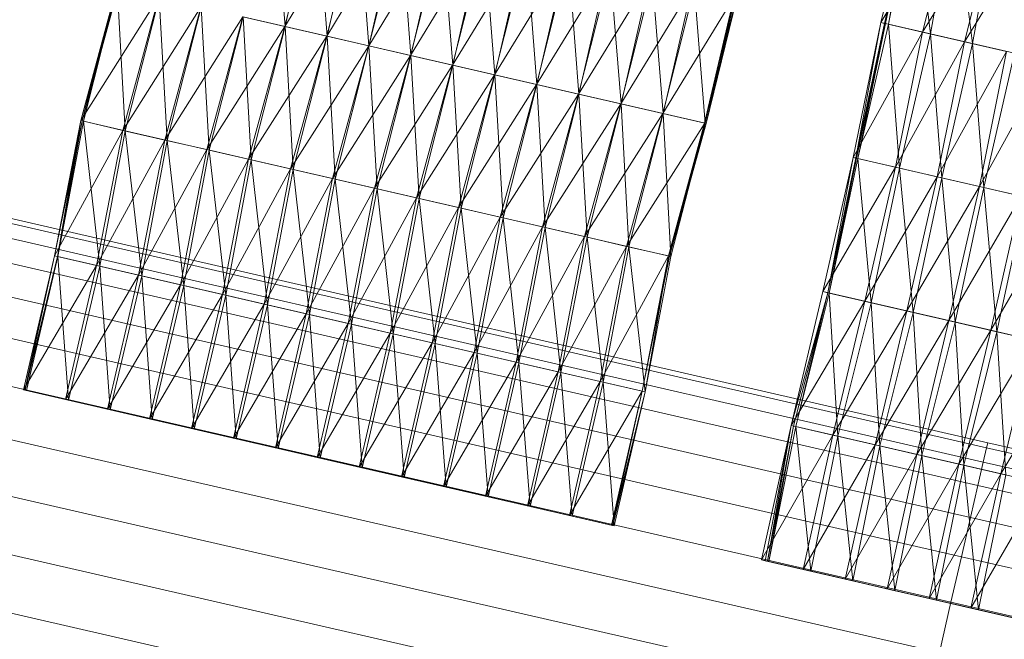
# Model space of a CAD drawing. Units: millimetres. Extents: x 1441 to 22215, y -1596 to 17718.
# Drawn here: x 7807 to 7998, y 15200 to 15320 of the extents above; entities that cross this region are included whole.
import ezdxf

# ---------------------------------------------------------------- set-up
doc = ezdxf.new("R2010")
doc.units = ezdxf.units.MM
doc.linetypes.add('K5LT32782', pattern=[0])
doc.linetypes.add('K5LT32784', pattern=[0])
doc.layers.get('0').update_dxf_attribs({"true_color": 0x3d8706})
doc.layers.add('geo', color=7, linetype='Continuous', true_color=0x40583f)

# ---------------------------------------------------------------- blocks, each defined once
blk = doc.blocks.new('U15')
at = {"layer": 'geo', "color": 71, "linetype": 'K5LT32782', "lineweight": 18, "true_color": 0xb8e499}
for p, q in [((7856.6, 15347.02), (7858.82, 15319.14)), ((7865.26, 15345.02), (7858.74, 15319.16)), ((7864.74, 15345.14), (7858.82, 15319.14)), ((7864.74, 15345.14), (7866.95, 15317.27)), ((7873.4, 15343.15), (7858.74, 15319.16)), ((7873.4, 15343.15), (7866.88, 15317.29)), ((7872.9, 15343.27), (7866.95, 15317.27)), ((7872.9, 15343.27), (7875.08, 15315.4)), ((7881.54, 15341.27), (7866.88, 15317.29)), ((7881.54, 15341.27), (7875.02, 15315.41)), ((7881.04, 15341.39), (7875.08, 15315.4)), ((7881.04, 15341.39), (7883.21, 15313.53)), ((7889.67, 15339.41), (7875.02, 15315.41)), ((7889.67, 15339.41), (7883.16, 15313.54)), ((7889.18, 15339.52), (7883.21, 15313.53)), ((7889.18, 15339.52), (7891.33, 15311.66)), ((7897.79, 15337.54), (7883.16, 15313.54)), ((7897.79, 15337.54), (7891.29, 15311.67)), ((7897.31, 15337.64), (7891.33, 15311.66)), ((7897.31, 15337.64), (7899.48, 15309.78)), ((7905.94, 15335.66), (7891.29, 15311.67)), ((7905.94, 15335.66), (7899.45, 15309.79)), ((7905.47, 15335.77), (7899.48, 15309.78)), ((7905.47, 15335.77), (7907.63, 15307.91)), ((7914.09, 15333.78), (7899.45, 15309.79)), ((7914.09, 15333.78), (7907.58, 15307.92)), ((7913.61, 15333.89), (7907.63, 15307.91)), ((7913.61, 15333.89), (7915.79, 15306.03)), ((7922.25, 15331.9), (7907.58, 15307.92)), ((7922.25, 15331.9), (7915.74, 15306.04)), ((7921.74, 15332.02), (7915.79, 15306.03)), ((7921.74, 15332.02), (7923.96, 15304.15)), ((7930.42, 15330.02), (7915.74, 15306.04)), ((7930.42, 15330.02), (7923.89, 15304.16)), ((7929.9, 15330.14), (7923.96, 15304.15)), ((7929.9, 15330.14), (7932.13, 15302.26)), ((7826.12, 15326.67), (7819.19, 15300.9)), ((7826.46, 15326.59), (7819.19, 15300.9)), ((7826.17, 15326.66), (7819.21, 15300.9)), ((7826.17, 15326.66), (7819.47, 15300.84)), ((7826.46, 15326.59), (7819.47, 15300.84)), ((7826.12, 15326.67), (7819.69, 15300.79)), ((7826.26, 15326.64), (7819.69, 15300.79)), ((7826.26, 15326.64), (7827.82, 15298.92)), ((7938.58, 15328.14), (7923.89, 15304.16)), ((7938.58, 15328.14), (7932.04, 15302.28)), ((7938.05, 15328.27), (7932.13, 15302.26)), ((7938.05, 15328.27), (7940.28, 15300.39)), ((7834.3, 15324.79), (7819.21, 15300.9)), ((7834.3, 15324.79), (7827.36, 15299.02)), ((7834.41, 15324.76), (7827.82, 15298.92)), ((7834.41, 15324.76), (7835.94, 15297.04)), ((7946.74, 15326.26), (7932.04, 15302.28)), ((7946.2, 15326.39), (7940.15, 15300.42)), ((7946.39, 15326.34), (7940.15, 15300.42)), ((7946.74, 15326.26), (7940.19, 15300.41)), ((7946.77, 15326.26), (7940.19, 15300.41)), ((7946.2, 15326.39), (7940.28, 15300.39)), ((7946.39, 15326.34), (7940.49, 15300.34)), ((7946.77, 15326.26), (7940.49, 15300.34)), ((7842.45, 15322.91), (7827.36, 15299.02)), ((7842.45, 15322.91), (7835.49, 15297.15)), ((7842.55, 15322.89), (7835.94, 15297.04)), ((7842.55, 15322.89), (7844.07, 15295.17)), ((7850.6, 15321.03), (7835.49, 15297.15)), ((7850.6, 15321.03), (7843.62, 15295.28)), ((7850.69, 15321.01), (7844.07, 15295.17)), ((7858.74, 15319.16), (7850.6, 15321.03)), ((7850.69, 15321.01), (7858.82, 15319.14)), ((7850.69, 15321.01), (7852.2, 15293.3)), ((7858.74, 15319.16), (7843.62, 15295.28)), ((7858.74, 15319.16), (7851.74, 15293.41)), ((7858.82, 15319.14), (7852.2, 15293.3)), ((7866.88, 15317.29), (7858.74, 15319.16)), ((7858.82, 15319.14), (7866.95, 15317.27)), ((7858.82, 15319.14), (7860.35, 15291.42)), ((7866.88, 15317.29), (7851.74, 15293.41)), ((7866.88, 15317.29), (7859.87, 15291.54)), ((7866.95, 15317.27), (7860.35, 15291.42)), ((7875.02, 15315.41), (7866.88, 15317.29)), ((7866.95, 15317.27), (7875.08, 15315.4)), ((7866.95, 15317.27), (7868.52, 15289.55)), ((7875.02, 15315.41), (7859.87, 15291.54)), ((7875.02, 15315.41), (7868.01, 15289.66)), ((7875.08, 15315.4), (7868.52, 15289.55)), ((7883.16, 15313.54), (7875.02, 15315.41)), ((7875.08, 15315.4), (7883.21, 15313.53)), ((7875.08, 15315.4), (7876.66, 15287.67)), ((7883.16, 15313.54), (7868.01, 15289.66)), ((7883.16, 15313.54), (7876.15, 15287.79)), ((7883.21, 15313.53), (7876.66, 15287.67)), ((7891.29, 15311.67), (7883.16, 15313.54)), ((7883.21, 15313.53), (7891.33, 15311.66)), ((7883.21, 15313.53), (7884.8, 15285.8)), ((7891.29, 15311.67), (7876.15, 15287.79)), ((7891.29, 15311.67), (7884.29, 15285.92)), ((7891.33, 15311.66), (7884.8, 15285.8)), ((7899.45, 15309.79), (7891.29, 15311.67)), ((7891.33, 15311.66), (7899.48, 15309.78)), ((7891.33, 15311.66), (7892.94, 15283.92)), ((7899.45, 15309.79), (7884.29, 15285.92)), ((7899.45, 15309.79), (7892.42, 15284.04)), ((7899.48, 15309.78), (7892.94, 15283.92)), ((7907.58, 15307.92), (7899.45, 15309.79)), ((7899.48, 15309.78), (7907.63, 15307.91)), ((7899.48, 15309.78), (7901.07, 15282.05)), ((7907.58, 15307.92), (7892.42, 15284.04)), ((7907.58, 15307.92), (7900.55, 15282.17)), ((7907.63, 15307.91), (7901.07, 15282.05)), ((7915.74, 15306.04), (7907.58, 15307.92)), ((7907.63, 15307.91), (7915.79, 15306.03)), ((7907.63, 15307.91), (7909.22, 15280.18)), ((7915.74, 15306.04), (7900.55, 15282.17)), ((7915.74, 15306.04), (7908.7, 15280.29)), ((7915.79, 15306.03), (7909.22, 15280.18)), ((7923.89, 15304.16), (7915.74, 15306.04)), ((7915.79, 15306.03), (7923.96, 15304.15)), ((7915.79, 15306.03), (7917.37, 15278.3)), ((7923.89, 15304.16), (7908.7, 15280.29)), ((7923.89, 15304.16), (7916.86, 15278.42)), ((7923.96, 15304.15), (7917.37, 15278.3)), ((7932.04, 15302.28), (7923.89, 15304.16)), ((7923.96, 15304.15), (7932.13, 15302.26)), ((7923.96, 15304.15), (7925.5, 15276.43)), ((7932.04, 15302.28), (7916.86, 15278.42)), ((7932.04, 15302.28), (7924.99, 15276.54)), ((7932.13, 15302.26), (7925.5, 15276.43)), ((7940.19, 15300.41), (7932.04, 15302.28)), ((7932.13, 15302.26), (7940.28, 15300.39)), ((7932.13, 15302.26), (7933.64, 15274.55)), ((7819.21, 15300.9), (7814.11, 15274.71)), ((7819.21, 15300.9), (7814.12, 15274.7)), ((7819.47, 15300.84), (7814.12, 15274.7)), ((7819.19, 15300.9), (7814.69, 15274.57)), ((7819.47, 15300.84), (7814.69, 15274.57)), ((7819.19, 15300.9), (7814.75, 15274.56)), ((7819.69, 15300.79), (7814.75, 15274.56)), ((7819.47, 15300.84), (7819.19, 15300.9)), ((7819.69, 15300.79), (7819.19, 15300.9)), ((7827.36, 15299.02), (7819.21, 15300.9)), ((7819.21, 15300.9), (7819.47, 15300.84)), ((7819.69, 15300.79), (7827.82, 15298.92)), ((7819.69, 15300.79), (7822.89, 15272.69)), ((7940.19, 15300.41), (7924.99, 15276.54)), ((7940.15, 15300.42), (7933.13, 15274.67)), ((7940.28, 15300.39), (7933.13, 15274.67)), ((7940.19, 15300.41), (7933.14, 15274.67)), ((7940.49, 15300.34), (7933.14, 15274.67)), ((7940.15, 15300.42), (7933.37, 15274.61)), ((7940.49, 15300.34), (7933.37, 15274.61)), ((7940.28, 15300.39), (7933.64, 15274.55)), ((7940.28, 15300.39), (7940.15, 15300.42)), ((7940.15, 15300.42), (7940.49, 15300.34)), ((7940.49, 15300.34), (7940.19, 15300.41)), ((7827.36, 15299.02), (7814.11, 15274.71)), ((7827.36, 15299.02), (7822.25, 15272.83)), ((7827.82, 15298.92), (7822.89, 15272.69)), ((7835.49, 15297.15), (7827.36, 15299.02)), ((7827.82, 15298.92), (7835.94, 15297.04)), ((7827.82, 15298.92), (7831.03, 15270.81)), ((7835.49, 15297.15), (7822.25, 15272.83)), ((7835.49, 15297.15), (7830.39, 15270.96)), ((7835.94, 15297.04), (7831.03, 15270.81)), ((7843.62, 15295.28), (7835.49, 15297.15)), ((7835.94, 15297.04), (7844.07, 15295.17)), ((7835.94, 15297.04), (7839.15, 15268.94)), ((7843.62, 15295.28), (7830.39, 15270.96)), ((7843.62, 15295.28), (7838.52, 15269.09)), ((7844.07, 15295.17), (7839.15, 15268.94)), ((7851.74, 15293.41), (7843.62, 15295.28)), ((7844.07, 15295.17), (7852.2, 15293.3)), ((7844.07, 15295.17), (7847.29, 15267.07)), ((7851.74, 15293.41), (7838.52, 15269.09)), ((7851.74, 15293.41), (7846.66, 15267.21)), ((7852.2, 15293.3), (7847.29, 15267.07)), ((7859.87, 15291.54), (7851.74, 15293.41)), ((7852.2, 15293.3), (7860.35, 15291.42)), ((7852.2, 15293.3), (7855.41, 15265.2)), ((7859.87, 15291.54), (7846.66, 15267.21)), ((7859.87, 15291.54), (7854.78, 15265.34)), ((7860.35, 15291.42), (7855.41, 15265.2)), ((7868.01, 15289.66), (7859.87, 15291.54)), ((7860.35, 15291.42), (7868.52, 15289.55)), ((7860.35, 15291.42), (7863.53, 15263.33)), ((7868.01, 15289.66), (7854.78, 15265.34)), ((7868.01, 15289.66), (7862.91, 15263.47)), ((7868.52, 15289.55), (7863.53, 15263.33)), ((7876.15, 15287.79), (7868.01, 15289.66)), ((7868.52, 15289.55), (7876.66, 15287.67)), ((7868.52, 15289.55), (7871.67, 15261.46)), ((7876.15, 15287.79), (7862.91, 15263.47)), ((7876.15, 15287.79), (7871.06, 15261.6)), ((7876.66, 15287.67), (7871.67, 15261.46)), ((7884.29, 15285.92), (7876.15, 15287.79)), ((7876.66, 15287.67), (7884.8, 15285.8)), ((7876.66, 15287.67), (7879.8, 15259.58)), ((7884.29, 15285.92), (7871.06, 15261.6)), ((7884.29, 15285.92), (7879.2, 15259.72)), ((7884.8, 15285.8), (7879.8, 15259.58)), ((7892.42, 15284.04), (7884.29, 15285.92)), ((7884.8, 15285.8), (7892.94, 15283.92)), ((7884.8, 15285.8), (7887.93, 15257.71)), ((7892.42, 15284.04), (7879.2, 15259.72)), ((7892.42, 15284.04), (7887.34, 15257.85)), ((7892.94, 15283.92), (7887.93, 15257.71)), ((7900.55, 15282.17), (7892.42, 15284.04)), ((7892.94, 15283.92), (7901.07, 15282.05)), ((7892.94, 15283.92), (7896.04, 15255.84)), ((7900.55, 15282.17), (7887.34, 15257.85)), ((7900.55, 15282.17), (7895.47, 15255.98)), ((7901.07, 15282.05), (7896.04, 15255.84)), ((7908.7, 15280.29), (7900.55, 15282.17)), ((7901.07, 15282.05), (7909.22, 15280.18)), ((7901.07, 15282.05), (7904.16, 15253.98)), ((7908.7, 15280.29), (7895.47, 15255.98)), ((7908.7, 15280.29), (7903.61, 15254.1)), ((7909.22, 15280.18), (7904.16, 15253.98)), ((7916.86, 15278.42), (7908.7, 15280.29)), ((7909.22, 15280.18), (7917.37, 15278.3)), ((7909.22, 15280.18), (7912.3, 15252.1)), ((7916.86, 15278.42), (7903.61, 15254.1)), ((7916.86, 15278.42), (7911.74, 15252.23)), ((7917.37, 15278.3), (7912.3, 15252.1)), ((7924.99, 15276.54), (7916.86, 15278.42)), ((7917.37, 15278.3), (7925.5, 15276.43)), ((7917.37, 15278.3), (7920.46, 15250.22)), ((7924.99, 15276.54), (7911.74, 15252.23)), ((7924.99, 15276.54), (7919.9, 15250.35)), ((7925.5, 15276.43), (7920.46, 15250.22)), ((7933.14, 15274.67), (7924.99, 15276.54)), ((7925.5, 15276.43), (7933.64, 15274.55)), ((7925.5, 15276.43), (7928.61, 15248.35)), ((7808.1, 15248.73), (7814.11, 15274.71)), ((7808.35, 15248.67), (7814.11, 15274.71)), ((7808.35, 15248.67), (7814.12, 15274.7)), ((7808.41, 15248.65), (7814.12, 15274.7)), ((7808.41, 15248.65), (7814.69, 15274.57)), ((7808.65, 15248.6), (7814.69, 15274.57)), ((7808.65, 15248.6), (7814.75, 15274.56)), ((7822.25, 15272.83), (7814.11, 15274.71)), ((7814.11, 15274.71), (7814.12, 15274.7)), ((7814.12, 15274.7), (7814.69, 15274.57)), ((7814.75, 15274.56), (7814.69, 15274.57)), ((7814.75, 15274.56), (7822.89, 15272.69)), ((7816.78, 15246.73), (7814.75, 15274.56)), ((7933.14, 15274.67), (7919.9, 15250.35)), ((7933.14, 15274.67), (7928.05, 15248.48)), ((7933.37, 15274.61), (7928.05, 15248.48)), ((7933.13, 15274.67), (7928.07, 15248.47)), ((7933.37, 15274.61), (7928.07, 15248.47)), ((7933.64, 15274.55), (7928.61, 15248.35)), ((7933.13, 15274.67), (7928.65, 15248.34)), ((7933.64, 15274.55), (7928.65, 15248.34)), ((7933.64, 15274.55), (7933.13, 15274.67)), ((7933.13, 15274.67), (7933.37, 15274.61)), ((7933.37, 15274.61), (7933.14, 15274.67)), ((7808.1, 15248.73), (7822.25, 15272.83)), ((7816.23, 15246.86), (7822.25, 15272.83)), ((7816.78, 15246.73), (7822.89, 15272.69)), ((7830.39, 15270.96), (7822.25, 15272.83)), ((7822.89, 15272.69), (7831.03, 15270.81)), ((7824.9, 15244.86), (7822.89, 15272.69)), ((7816.23, 15246.86), (7830.39, 15270.96)), ((7824.35, 15244.99), (7830.39, 15270.96)), ((7824.9, 15244.86), (7831.03, 15270.81)), ((7838.52, 15269.09), (7830.39, 15270.96)), ((7831.03, 15270.81), (7839.15, 15268.94)), ((7833.03, 15242.99), (7831.03, 15270.81)), ((7824.35, 15244.99), (7838.52, 15269.09)), ((7832.49, 15243.11), (7838.52, 15269.09)), ((7832.49, 15243.11), (7846.66, 15267.21)), ((7833.03, 15242.99), (7839.15, 15268.94)), ((7846.66, 15267.21), (7838.52, 15269.09)), ((7839.15, 15268.94), (7847.29, 15267.07)), ((7841.18, 15241.11), (7839.15, 15268.94)), ((7840.64, 15241.24), (7846.66, 15267.21)), ((7854.78, 15265.34), (7846.66, 15267.21)), ((7840.64, 15241.24), (7854.78, 15265.34)), ((7841.18, 15241.11), (7847.29, 15267.07)), ((7847.29, 15267.07), (7855.41, 15265.2)), ((7849.33, 15239.23), (7847.29, 15267.07)), ((7848.8, 15239.36), (7854.78, 15265.34)), ((7862.91, 15263.47), (7854.78, 15265.34)), ((7848.8, 15239.36), (7862.91, 15263.47)), ((7849.33, 15239.23), (7855.41, 15265.2)), ((7855.41, 15265.2), (7863.53, 15263.33)), ((7857.47, 15237.36), (7855.41, 15265.2)), ((7856.92, 15237.49), (7862.91, 15263.47)), ((7871.06, 15261.6), (7862.91, 15263.47)), ((7856.92, 15237.49), (7871.06, 15261.6)), ((7857.47, 15237.36), (7863.53, 15263.33)), ((7863.53, 15263.33), (7871.67, 15261.46)), ((7865.61, 15235.49), (7863.53, 15263.33)), ((7865.06, 15235.61), (7871.06, 15261.6)), ((7879.2, 15259.72), (7871.06, 15261.6)), ((7865.06, 15235.61), (7879.2, 15259.72)), ((7865.61, 15235.49), (7871.67, 15261.46)), ((7871.67, 15261.46), (7879.8, 15259.58)), ((7873.75, 15233.61), (7871.67, 15261.46)), ((7873.2, 15233.74), (7879.2, 15259.72)), ((7873.75, 15233.61), (7879.8, 15259.58)), ((7887.34, 15257.85), (7879.2, 15259.72)), ((7879.8, 15259.58), (7887.93, 15257.71)), ((7881.91, 15231.73), (7879.8, 15259.58)), ((7873.2, 15233.74), (7887.34, 15257.85)), ((7881.36, 15231.86), (7887.34, 15257.85)), ((7881.91, 15231.73), (7887.93, 15257.71)), ((7895.47, 15255.98), (7887.34, 15257.85)), ((7887.93, 15257.71), (7896.04, 15255.84)), ((7890.07, 15229.86), (7887.93, 15257.71)), ((7881.36, 15231.86), (7895.47, 15255.98)), ((7889.52, 15229.98), (7895.47, 15255.98)), ((7890.07, 15229.86), (7896.04, 15255.84)), ((7903.61, 15254.1), (7895.47, 15255.98)), ((7896.04, 15255.84), (7904.16, 15253.98)), ((7898.22, 15227.98), (7896.04, 15255.84)), ((7889.52, 15229.98), (7903.61, 15254.1)), ((7897.69, 15228.1), (7903.61, 15254.1)), ((7898.22, 15227.98), (7904.16, 15253.98)), ((7911.74, 15252.23), (7903.61, 15254.1)), ((7904.16, 15253.98), (7912.3, 15252.1)), ((7906.35, 15226.11), (7904.16, 15253.98)), ((7897.69, 15228.1), (7911.74, 15252.23)), ((7905.83, 15226.23), (7911.74, 15252.23)), ((7906.35, 15226.11), (7912.3, 15252.1)), ((7919.9, 15250.35), (7911.74, 15252.23)), ((7912.3, 15252.1), (7920.46, 15250.22)), ((7914.48, 15224.23), (7912.3, 15252.1)), ((7905.83, 15226.23), (7919.9, 15250.35)), ((7913.95, 15224.36), (7919.9, 15250.35)), ((7914.48, 15224.23), (7920.46, 15250.22)), ((7928.05, 15248.48), (7919.9, 15250.35)), ((7920.46, 15250.22), (7928.61, 15248.35)), ((7922.62, 15222.36), (7920.46, 15250.22)), ((7808.1, 15248.73), (7816.23, 15246.86)), ((7808.35, 15248.67), (7808.1, 15248.73)), ((7808.35, 15248.67), (7816.48, 15246.8)), ((7808.41, 15248.65), (7808.35, 15248.67)), ((7808.35, 15248.67), (7816.23, 15246.86)), ((7808.41, 15248.65), (7816.54, 15246.78)), ((7808.65, 15248.6), (7808.41, 15248.65)), ((7808.41, 15248.65), (7816.48, 15246.8)), ((7808.65, 15248.6), (7816.78, 15246.73)), ((7808.65, 15248.6), (7816.54, 15246.78)), ((7913.95, 15224.36), (7928.05, 15248.48)), ((7922.08, 15222.49), (7928.05, 15248.48)), ((7922.08, 15222.49), (7928.07, 15248.47)), ((7922.33, 15222.43), (7928.07, 15248.47)), ((7922.33, 15222.43), (7928.65, 15248.34)), ((7922.38, 15222.42), (7928.61, 15248.35)), ((7922.38, 15222.42), (7928.65, 15248.34)), ((7922.62, 15222.36), (7928.61, 15248.35)), ((7928.07, 15248.47), (7928.05, 15248.48)), ((7928.65, 15248.34), (7928.07, 15248.47)), ((7928.61, 15248.35), (7928.65, 15248.34)), ((7816.48, 15246.8), (7816.23, 15246.86)), ((7816.23, 15246.86), (7824.35, 15244.99)), ((7816.54, 15246.78), (7816.48, 15246.8)), ((7816.48, 15246.8), (7824.6, 15244.93)), ((7816.48, 15246.8), (7824.35, 15244.99)), ((7816.78, 15246.73), (7816.54, 15246.78)), ((7816.54, 15246.78), (7824.67, 15244.91)), ((7816.54, 15246.78), (7824.6, 15244.93)), ((7816.78, 15246.73), (7824.9, 15244.86)), ((7816.78, 15246.73), (7824.67, 15244.91)), ((7824.6, 15244.93), (7824.35, 15244.99)), ((7824.35, 15244.99), (7832.49, 15243.11)), ((7824.67, 15244.91), (7824.6, 15244.93)), ((7824.6, 15244.93), (7832.74, 15243.05)), ((7824.6, 15244.93), (7832.49, 15243.11)), ((7824.9, 15244.86), (7824.67, 15244.91)), ((7824.67, 15244.91), (7832.8, 15243.04)), ((7824.67, 15244.91), (7832.74, 15243.05)), ((7824.9, 15244.86), (7833.03, 15242.99)), ((7824.9, 15244.86), (7832.8, 15243.04)), ((7832.74, 15243.05), (7832.49, 15243.11)), ((7832.49, 15243.11), (7840.64, 15241.24)), ((7832.8, 15243.04), (7832.74, 15243.05)), ((7832.74, 15243.05), (7840.89, 15241.18)), ((7832.74, 15243.05), (7840.64, 15241.24)), ((7833.03, 15242.99), (7832.8, 15243.04)), ((7832.8, 15243.04), (7840.94, 15241.17)), ((7832.8, 15243.04), (7840.89, 15241.18)), ((7833.03, 15242.99), (7841.18, 15241.11)), ((7833.03, 15242.99), (7840.94, 15241.17)), ((7840.89, 15241.18), (7840.64, 15241.24)), ((7840.64, 15241.24), (7848.8, 15239.36)), ((7840.94, 15241.17), (7840.89, 15241.18)), ((7840.89, 15241.18), (7849.05, 15239.3)), ((7840.89, 15241.18), (7848.8, 15239.36)), ((7841.18, 15241.11), (7840.94, 15241.17)), ((7840.94, 15241.17), (7849.1, 15239.29)), ((7840.94, 15241.17), (7849.05, 15239.3)), ((7841.18, 15241.11), (7849.33, 15239.23)), ((7841.18, 15241.11), (7849.1, 15239.29)), ((7849.05, 15239.3), (7848.8, 15239.36)), ((7848.8, 15239.36), (7856.92, 15237.49)), ((7849.1, 15239.29), (7849.05, 15239.3)), ((7849.05, 15239.3), (7857.18, 15237.43)), ((7849.05, 15239.3), (7856.92, 15237.49)), ((7849.33, 15239.23), (7849.1, 15239.29)), ((7849.1, 15239.29), (7857.24, 15237.41)), ((7849.1, 15239.29), (7857.18, 15237.43)), ((7849.33, 15239.23), (7857.47, 15237.36)), ((7849.33, 15239.23), (7857.24, 15237.41)), ((7857.18, 15237.43), (7856.92, 15237.49)), ((7856.92, 15237.49), (7865.06, 15235.61)), ((7857.24, 15237.41), (7857.18, 15237.43)), ((7857.18, 15237.43), (7865.31, 15235.56)), ((7857.18, 15237.43), (7865.06, 15235.61)), ((7857.47, 15237.36), (7857.24, 15237.41)), ((7857.24, 15237.41), (7865.38, 15235.54)), ((7857.24, 15237.41), (7865.31, 15235.56)), ((7857.47, 15237.36), (7865.61, 15235.49)), ((7857.47, 15237.36), (7865.38, 15235.54)), ((7865.31, 15235.56), (7865.06, 15235.61)), ((7865.06, 15235.61), (7873.2, 15233.74)), ((7865.38, 15235.54), (7865.31, 15235.56)), ((7865.31, 15235.56), (7873.45, 15233.68)), ((7865.31, 15235.56), (7873.2, 15233.74)), ((7865.61, 15235.49), (7865.38, 15235.54)), ((7865.38, 15235.54), (7873.52, 15233.67)), ((7865.38, 15235.54), (7873.45, 15233.68)), ((7865.61, 15235.49), (7873.75, 15233.61)), ((7865.61, 15235.49), (7873.52, 15233.67)), ((7873.45, 15233.68), (7873.2, 15233.74)), ((7873.2, 15233.74), (7881.36, 15231.86)), ((7873.52, 15233.67), (7873.45, 15233.68)), ((7873.45, 15233.68), (7881.61, 15231.8)), ((7873.45, 15233.68), (7881.36, 15231.86)), ((7873.75, 15233.61), (7873.52, 15233.67)), ((7873.52, 15233.67), (7881.68, 15231.79)), ((7873.52, 15233.67), (7881.61, 15231.8)), ((7873.75, 15233.61), (7881.91, 15231.73)), ((7873.75, 15233.61), (7881.68, 15231.79)), ((7881.61, 15231.8), (7881.36, 15231.86)), ((7881.36, 15231.86), (7889.52, 15229.98)), ((7881.68, 15231.79), (7881.61, 15231.8)), ((7881.61, 15231.8), (7889.78, 15229.92)), ((7881.61, 15231.8), (7889.52, 15229.98)), ((7881.91, 15231.73), (7881.68, 15231.79)), ((7881.68, 15231.79), (7889.83, 15229.91)), ((7881.68, 15231.79), (7889.78, 15229.92)), ((7881.91, 15231.73), (7890.07, 15229.86)), ((7881.91, 15231.73), (7889.83, 15229.91)), ((7889.78, 15229.92), (7889.52, 15229.98)), ((7889.52, 15229.98), (7897.69, 15228.1)), ((7889.83, 15229.91), (7889.78, 15229.92)), ((7889.78, 15229.92), (7897.94, 15228.04)), ((7889.78, 15229.92), (7897.69, 15228.1)), ((7890.07, 15229.86), (7889.83, 15229.91)), ((7889.83, 15229.91), (7897.98, 15228.03)), ((7889.83, 15229.91), (7897.94, 15228.04)), ((7890.07, 15229.86), (7898.22, 15227.98)), ((7890.07, 15229.86), (7897.98, 15228.03)), ((7897.94, 15228.04), (7897.69, 15228.1)), ((7897.69, 15228.1), (7905.83, 15226.23)), ((7897.98, 15228.03), (7897.94, 15228.04)), ((7897.94, 15228.04), (7906.08, 15226.17)), ((7897.94, 15228.04), (7905.83, 15226.23)), ((7898.22, 15227.98), (7897.98, 15228.03)), ((7897.98, 15228.03), (7906.11, 15226.16)), ((7897.98, 15228.03), (7906.08, 15226.17)), ((7898.22, 15227.98), (7906.35, 15226.11)), ((7898.22, 15227.98), (7906.11, 15226.16)), ((7906.08, 15226.17), (7905.83, 15226.23)), ((7905.83, 15226.23), (7913.95, 15224.36)), ((7906.11, 15226.16), (7906.08, 15226.17)), ((7906.08, 15226.17), (7914.2, 15224.3)), ((7906.08, 15226.17), (7913.95, 15224.36)), ((7906.35, 15226.11), (7906.11, 15226.16)), ((7906.11, 15226.16), (7914.24, 15224.29)), ((7906.11, 15226.16), (7914.2, 15224.3)), ((7906.35, 15226.11), (7914.48, 15224.23)), ((7906.35, 15226.11), (7914.24, 15224.29)), ((7914.2, 15224.3), (7913.95, 15224.36)), ((7913.95, 15224.36), (7922.08, 15222.49)), ((7914.24, 15224.29), (7914.2, 15224.3)), ((7914.2, 15224.3), (7922.33, 15222.43)), ((7914.2, 15224.3), (7922.08, 15222.49)), ((7914.48, 15224.23), (7914.24, 15224.29)), ((7914.24, 15224.29), (7922.38, 15222.42)), ((7914.24, 15224.29), (7922.33, 15222.43)), ((7914.48, 15224.23), (7922.62, 15222.36)), ((7914.48, 15224.23), (7922.38, 15222.42)), ((7922.33, 15222.43), (7922.08, 15222.49)), ((7922.38, 15222.42), (7922.33, 15222.43)), ((7922.62, 15222.36), (7922.38, 15222.42))]:
    blk.add_line(p, q, dxfattribs=at)
blk = doc.blocks.new('U16')
at = {"layer": 'geo', "color": 71, "linetype": 'K5LT32782', "lineweight": 18, "true_color": 0xb8e499}
for p, q in [((7980.84, 15345.78), (7974.31, 15319.92)), ((7980.84, 15345.78), (7975.05, 15319.75)), ((7980.84, 15345.78), (7975.05, 15319.75)), ((7980.7, 15345.81), (7975.22, 15319.71)), ((7980.84, 15345.78), (7975.22, 15319.71)), ((7980.66, 15345.82), (7975.81, 15319.57)), ((7980.7, 15345.81), (7975.81, 15319.57)), ((7980.66, 15345.82), (7983.94, 15317.7)), ((7988.96, 15343.91), (7974.31, 15319.92)), ((7988.96, 15343.91), (7982.43, 15318.05)), ((7988.78, 15343.95), (7983.94, 15317.7)), ((7988.78, 15343.95), (7992.08, 15315.83)), ((7997.08, 15342.04), (7982.43, 15318.05)), ((7997.08, 15342.04), (7990.57, 15316.17)), ((7996.9, 15342.08), (7992.08, 15315.83)), ((8005.23, 15340.16), (7990.57, 15316.17)), ((7974.31, 15319.92), (7969, 15293.78)), ((7974.31, 15319.92), (7969.46, 15293.67)), ((7975.05, 15319.75), (7969.46, 15293.67)), ((7975.05, 15319.75), (7969.61, 15293.63)), ((7975.22, 15319.71), (7969.61, 15293.63)), ((7975.22, 15319.71), (7969.85, 15293.58)), ((7975.81, 15319.57), (7969.85, 15293.58)), ((7982.43, 15318.05), (7974.31, 15319.92)), ((7974.31, 15319.92), (7975.05, 15319.75)), ((7975.05, 15319.75), (7975.22, 15319.71)), ((7975.81, 15319.57), (7975.22, 15319.71)), ((7975.81, 15319.57), (7983.94, 15317.7)), ((7975.81, 15319.57), (7977.98, 15291.71)), ((7982.43, 15318.05), (7969, 15293.78)), ((7982.43, 15318.05), (7977.15, 15291.9)), ((7983.94, 15317.7), (7977.98, 15291.71)), ((7990.57, 15316.17), (7982.43, 15318.05)), ((7983.94, 15317.7), (7992.08, 15315.83)), ((7983.94, 15317.7), (7986.14, 15289.83)), ((7990.57, 15316.17), (7977.15, 15291.9)), ((7990.57, 15316.17), (7985.29, 15290.03)), ((7992.08, 15315.83), (7986.14, 15289.83)), ((7998.72, 15314.3), (7990.57, 15316.17)), ((7992.08, 15315.83), (8000.23, 15313.95)), ((7992.08, 15315.83), (7994.3, 15287.95)), ((7998.72, 15314.3), (7985.29, 15290.03)), ((7998.72, 15314.3), (7993.45, 15288.15)), ((8000.23, 15313.95), (7994.3, 15287.95)), ((8006.85, 15312.43), (7993.45, 15288.15)), ((7969, 15293.78), (7963.12, 15267.76)), ((7969, 15293.78), (7964.05, 15267.55)), ((7969.46, 15293.67), (7964.05, 15267.55)), ((7969.46, 15293.67), (7964.05, 15267.55)), ((7969.61, 15293.63), (7964.05, 15267.55)), ((7969.61, 15293.63), (7964.33, 15267.49)), ((7969.85, 15293.58), (7964.33, 15267.49)), ((7977.15, 15291.9), (7969, 15293.78)), ((7969, 15293.78), (7969.46, 15293.67)), ((7969.46, 15293.67), (7969.61, 15293.63)), ((7969.85, 15293.58), (7969.61, 15293.63)), ((7969.85, 15293.58), (7977.98, 15291.71)), ((7969.85, 15293.58), (7972.48, 15265.61)), ((7977.15, 15291.9), (7963.12, 15267.76)), ((7977.15, 15291.9), (7971.26, 15265.89)), ((7977.98, 15291.71), (7972.48, 15265.61)), ((7985.29, 15290.03), (7977.15, 15291.9)), ((7977.98, 15291.71), (7986.14, 15289.83)), ((7977.98, 15291.71), (7980.61, 15263.74)), ((7985.29, 15290.03), (7971.26, 15265.89)), ((7985.29, 15290.03), (7979.39, 15264.02)), ((7986.14, 15289.83), (7980.61, 15263.74)), ((7993.45, 15288.15), (7985.29, 15290.03)), ((7986.14, 15289.83), (7994.3, 15287.95)), ((7986.14, 15289.83), (7988.75, 15261.87)), ((7993.45, 15288.15), (7979.39, 15264.02)), ((7993.45, 15288.15), (7987.53, 15262.15)), ((7994.3, 15287.95), (7988.75, 15261.87)), ((8001.57, 15286.28), (7993.45, 15288.15)), ((7994.3, 15287.95), (8002.43, 15286.08)), ((7994.3, 15287.95), (7996.86, 15260)), ((8001.57, 15286.28), (7987.53, 15262.15)), ((8001.57, 15286.28), (7995.65, 15260.28)), ((8009.67, 15284.41), (7995.65, 15260.28)), ((8002.43, 15286.08), (7996.86, 15260)), ((7963.12, 15267.76), (7956.92, 15241.83)), ((7963.12, 15267.76), (7956.92, 15241.83)), ((7964.05, 15267.55), (7956.92, 15241.83)), ((7964.05, 15267.55), (7957.41, 15241.71)), ((7964.05, 15267.55), (7957.41, 15241.71)), ((7964.05, 15267.55), (7957.87, 15241.61)), ((7964.33, 15267.49), (7957.87, 15241.61)), ((7971.26, 15265.89), (7963.12, 15267.76)), ((7963.12, 15267.76), (7964.05, 15267.55)), ((7964.05, 15267.55), (7964.05, 15267.55)), ((7964.33, 15267.49), (7964.05, 15267.55)), ((7964.33, 15267.49), (7972.48, 15265.61)), ((7964.33, 15267.49), (7966, 15239.74)), ((7971.26, 15265.89), (7956.92, 15241.83)), ((7971.26, 15265.89), (7965.06, 15239.96)), ((7972.48, 15265.61), (7966, 15239.74)), ((7979.39, 15264.02), (7971.26, 15265.89)), ((7972.48, 15265.61), (7980.61, 15263.74)), ((7972.48, 15265.61), (7974.14, 15237.86)), ((7979.39, 15264.02), (7965.06, 15239.96)), ((7979.39, 15264.02), (7973.21, 15238.08)), ((7980.61, 15263.74), (7974.14, 15237.86)), ((7987.53, 15262.15), (7979.39, 15264.02)), ((7980.61, 15263.74), (7988.75, 15261.87)), ((7980.61, 15263.74), (7982.28, 15235.99)), ((7987.53, 15262.15), (7973.21, 15238.08)), ((7987.53, 15262.15), (7981.33, 15236.21)), ((7988.75, 15261.87), (7982.28, 15235.99)), ((7995.65, 15260.28), (7987.53, 15262.15)), ((7988.75, 15261.87), (7996.86, 15260)), ((7988.75, 15261.87), (7990.43, 15234.11)), ((7995.65, 15260.28), (7981.33, 15236.21)), ((7995.65, 15260.28), (7989.46, 15234.33)), ((7996.86, 15260), (7990.43, 15234.11)), ((8003.78, 15258.4), (7995.65, 15260.28)), ((7996.86, 15260), (8004.98, 15258.13)), ((7996.86, 15260), (7998.58, 15232.24)), ((8003.78, 15258.4), (7989.46, 15234.33)), ((8003.78, 15258.4), (7997.6, 15232.46)), ((8011.96, 15256.52), (7997.6, 15232.46)), ((7951.17, 15215.79), (7956.92, 15241.83)), ((7951.9, 15215.62), (7956.92, 15241.83)), ((7951.9, 15215.62), (7956.92, 15241.83)), ((7952.33, 15215.52), (7956.92, 15241.83)), ((7952.33, 15215.52), (7957.41, 15241.71)), ((7952.63, 15215.45), (7957.41, 15241.71)), ((7952.63, 15215.45), (7957.87, 15241.61)), ((7965.06, 15239.96), (7956.92, 15241.83)), ((7956.92, 15241.83), (7956.92, 15241.83)), ((7956.92, 15241.83), (7957.41, 15241.71)), ((7957.87, 15241.61), (7957.41, 15241.71)), ((7957.87, 15241.61), (7966, 15239.74)), ((7960.76, 15213.58), (7957.87, 15241.61)), ((7951.17, 15215.79), (7965.06, 15239.96)), ((7959.3, 15213.92), (7965.06, 15239.96)), ((7960.76, 15213.58), (7966, 15239.74)), ((7973.21, 15238.08), (7965.06, 15239.96)), ((7966, 15239.74), (7974.14, 15237.86)), ((7968.88, 15211.71), (7966, 15239.74)), ((7959.3, 15213.92), (7973.21, 15238.08)), ((7967.42, 15212.05), (7973.21, 15238.08)), ((7968.88, 15211.71), (7974.14, 15237.86)), ((7981.33, 15236.21), (7973.21, 15238.08)), ((7974.14, 15237.86), (7982.28, 15235.99)), ((7977.02, 15209.84), (7974.14, 15237.86)), ((7967.42, 15212.05), (7981.33, 15236.21)), ((7975.56, 15210.17), (7981.33, 15236.21)), ((7977.02, 15209.84), (7982.28, 15235.99)), ((7989.46, 15234.33), (7981.33, 15236.21)), ((7982.28, 15235.99), (7990.43, 15234.11)), ((7985.14, 15207.97), (7982.28, 15235.99)), ((7975.56, 15210.17), (7989.46, 15234.33)), ((7983.68, 15208.3), (7989.46, 15234.33)), ((7985.14, 15207.97), (7990.43, 15234.11)), ((7997.6, 15232.46), (7989.46, 15234.33)), ((7990.43, 15234.11), (7998.58, 15232.24)), ((7993.27, 15206.1), (7990.43, 15234.11)), ((7983.68, 15208.3), (7997.6, 15232.46)), ((7991.8, 15206.43), (7997.6, 15232.46)), ((7993.27, 15206.1), (7998.58, 15232.24)), ((8005.76, 15230.58), (7997.6, 15232.46)), ((7991.8, 15206.43), (8005.76, 15230.58)), ((7951.17, 15215.79), (7959.3, 15213.92)), ((7951.9, 15215.62), (7951.17, 15215.79)), ((7951.9, 15215.62), (7960.03, 15213.75)), ((7952.33, 15215.52), (7951.9, 15215.62)), ((7951.9, 15215.62), (7959.3, 15213.92)), ((7952.33, 15215.52), (7960.46, 15213.65)), ((7952.63, 15215.45), (7952.33, 15215.52)), ((7952.33, 15215.52), (7960.03, 15213.75)), ((7952.63, 15215.45), (7960.76, 15213.58)), ((7952.63, 15215.45), (7960.46, 15213.65)), ((7960.03, 15213.75), (7959.3, 15213.92)), ((7959.3, 15213.92), (7967.42, 15212.05)), ((7960.46, 15213.65), (7960.03, 15213.75)), ((7960.03, 15213.75), (7968.14, 15211.88)), ((7960.03, 15213.75), (7967.42, 15212.05)), ((7960.76, 15213.58), (7960.46, 15213.65)), ((7960.46, 15213.65), (7968.57, 15211.78)), ((7960.46, 15213.65), (7968.14, 15211.88)), ((7960.76, 15213.58), (7968.88, 15211.71)), ((7960.76, 15213.58), (7968.57, 15211.78)), ((7968.14, 15211.88), (7967.42, 15212.05)), ((7967.42, 15212.05), (7975.56, 15210.17)), ((7968.57, 15211.78), (7968.14, 15211.88)), ((7968.14, 15211.88), (7976.29, 15210)), ((7968.14, 15211.88), (7975.56, 15210.17)), ((7968.88, 15211.71), (7968.57, 15211.78)), ((7968.57, 15211.78), (7976.72, 15209.91)), ((7968.57, 15211.78), (7976.29, 15210)), ((7968.88, 15211.71), (7977.02, 15209.84)), ((7968.88, 15211.71), (7976.72, 15209.91)), ((7976.29, 15210), (7975.56, 15210.17)), ((7975.56, 15210.17), (7983.68, 15208.3)), ((7976.72, 15209.91), (7976.29, 15210)), ((7976.29, 15210), (7984.42, 15208.13)), ((7976.29, 15210), (7983.68, 15208.3)), ((7977.02, 15209.84), (7976.72, 15209.91)), ((7976.72, 15209.91), (7984.84, 15208.03)), ((7976.72, 15209.91), (7984.42, 15208.13)), ((7977.02, 15209.84), (7985.14, 15207.97)), ((7977.02, 15209.84), (7984.84, 15208.03)), ((7984.42, 15208.13), (7983.68, 15208.3)), ((7983.68, 15208.3), (7991.8, 15206.43)), ((7984.84, 15208.03), (7984.42, 15208.13)), ((7984.42, 15208.13), (7992.55, 15206.26)), ((7984.42, 15208.13), (7991.8, 15206.43)), ((7985.14, 15207.97), (7984.84, 15208.03)), ((7984.84, 15208.03), (7992.97, 15206.16)), ((7984.84, 15208.03), (7992.55, 15206.26)), ((7985.14, 15207.97), (7993.27, 15206.1)), ((7985.14, 15207.97), (7992.97, 15206.16)), ((7992.55, 15206.26), (7991.8, 15206.43)), ((7991.8, 15206.43), (7999.94, 15204.56)), ((7992.97, 15206.16), (7992.55, 15206.26)), ((7992.55, 15206.26), (8000.68, 15204.39)), ((7992.55, 15206.26), (7999.94, 15204.56)), ((7993.27, 15206.1), (7992.97, 15206.16)), ((7992.97, 15206.16), (8001.1, 15204.29)), ((7992.97, 15206.16), (8000.68, 15204.39)), ((7993.27, 15206.1), (8001.4, 15204.22)), ((7993.27, 15206.1), (8001.1, 15204.29))]:
    blk.add_line(p, q, dxfattribs=at)
blk = doc.blocks.new('U73')
at = {"color": 141, "linetype": 'K5LT32784', "lineweight": 18, "true_color": 0x9ad7e5}
for p, q in [((7725.21, 15300.45), (7995.06, 15238.46)), ((7994.84, 15237.52), (7724.99, 15299.5)), ((7994.84, 15237.52), (7724.99, 15299.5)), ((7724.35, 15296.71), (7994.2, 15234.74)), ((7724.35, 15296.71), (7994.2, 15234.74)), ((7993.15, 15230.18), (7723.3, 15292.14)), ((7993.15, 15230.18), (7723.3, 15292.14)), ((7721.87, 15285.94), (7991.73, 15224)), ((7721.87, 15285.94), (7991.73, 15224)), ((7989.97, 15216.38), (7720.11, 15278.29)), ((7989.97, 15216.38), (7720.11, 15278.29)), ((7718.07, 15269.45), (7987.94, 15207.56)), ((7718.07, 15269.45), (7987.94, 15207.56)), ((7985.7, 15197.8), (7715.82, 15259.65)), ((7985.7, 15197.8), (7715.82, 15259.65)), ((7713.41, 15249.21), (7983.3, 15187.39)), ((7713.41, 15249.21), (7983.3, 15187.39)), ((7980.83, 15176.66), (7710.93, 15238.44)), ((7980.83, 15176.66), (7710.93, 15238.44)), ((7994.84, 15237.52), (7994.2, 15234.74)), ((7994.84, 15237.52), (7994.2, 15234.74)), ((7994.84, 15237.52), (7995.06, 15238.46)), ((7994.84, 15237.52), (7995.06, 15238.46)), ((7994.84, 15237.52), (8262.81, 15176.34)), ((7994.84, 15237.52), (8262.81, 15176.34)), ((8263.03, 15177.28), (7995.06, 15238.46)), ((7993.15, 15230.18), (7994.2, 15234.74)), ((7993.15, 15230.18), (7994.2, 15234.74)), ((8262.17, 15173.55), (7994.2, 15234.74)), ((8262.17, 15173.55), (7994.2, 15234.74)), ((7993.15, 15230.18), (7991.73, 15224)), ((7993.15, 15230.18), (7991.73, 15224)), ((7993.15, 15230.18), (8261.12, 15169)), ((7993.15, 15230.18), (8261.12, 15169)), ((7708.46, 15227.67), (7978.36, 15165.93)), ((7708.46, 15227.67), (7978.36, 15165.93)), ((7989.97, 15216.38), (7991.73, 15224)), ((7989.97, 15216.38), (7991.73, 15224)), ((8259.7, 15162.82), (7991.73, 15224)), ((8259.7, 15162.82), (7991.73, 15224)), ((7989.97, 15216.38), (7987.94, 15207.56)), ((7989.97, 15216.38), (7987.94, 15207.56)), ((7989.97, 15216.38), (8257.95, 15155.2)), ((7989.97, 15216.38), (8257.95, 15155.2)), ((7985.7, 15197.8), (7987.94, 15207.56)), ((7985.7, 15197.8), (7987.94, 15207.56)), ((8255.92, 15146.38), (7987.94, 15207.56)), ((8255.92, 15146.38), (7987.94, 15207.56))]:
    blk.add_line(p, q, dxfattribs=at)

msp = doc.modelspace()

# ---------------------------------------------------------------- block references
for name in ['U15', 'U16', 'U73']:
    msp.add_blockref(name, (0, 0))

doc.saveas('drawing.dxf')
